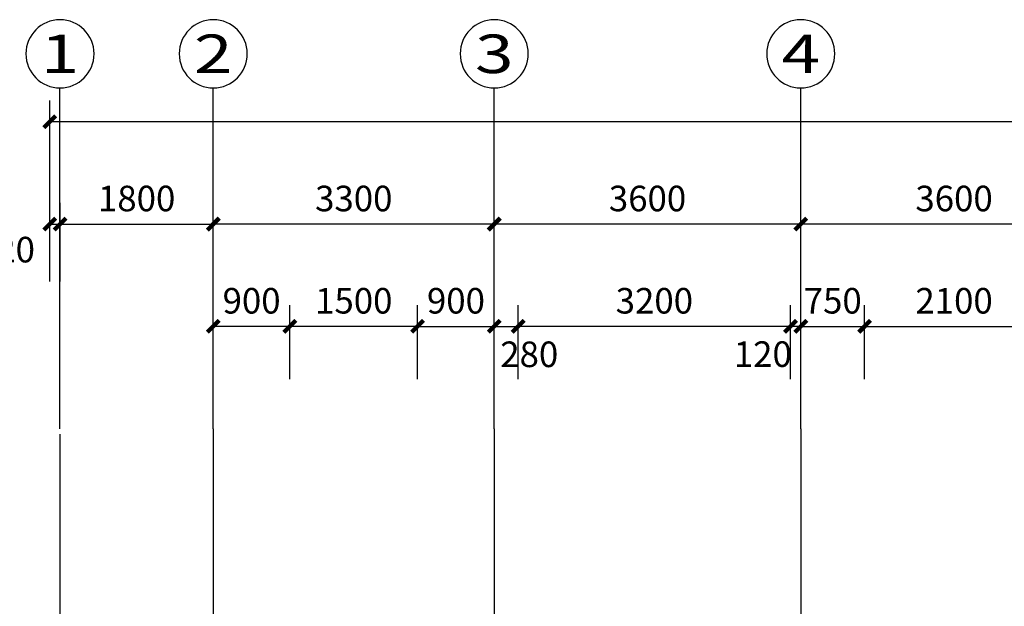
# Model space of a CAD drawing. Extents: x 34176 to 1939927, y -731389 to 209784.
# Drawn here: x 1559151 to 1570715, y 115231 to 122114 of the extents above; entities that cross this region are included whole.
import ezdxf
from ezdxf.enums import TextEntityAlignment as Align

# ---------------------------------------------------------------- set-up
doc = ezdxf.new("R2010")
doc.units = 0
doc.header["$LTSCALE"] = 10
doc.header["$MEASUREMENT"] = 0
doc.linetypes.add('ACAD_ISO04W100', pattern=[30.5, 24, -3, 0.5, -3])
doc.layers.get('0').update_dxf_attribs({"linetype": 'CONTINUOUS'})
doc.layers.get('DEFPOINTS').update_dxf_attribs({"linetype": 'CONTINUOUS'})
for name, color, linetype in [('AXIS', 3, 'CONTINUOUS'), ('AXIS_TEXT', 7, 'CONTINUOUS'), ('DIM', 3, 'CONTINUOUS'), ('DOTE', 12, 'ACAD_ISO04W100')]:
    doc.layers.add(name, color=color, linetype=linetype)
doc.styles.add('_TCH_AXIS', font='COMPLEX', dxfattribs={"bigfont": 'GBCBIG'})
doc.styles.add('COMPLEX', font='COMPLEX')
doc.styles.add('DIM_FONT', font='SIMPLEX.shx', dxfattribs={"width": 0.8})
doc.dimstyles.new('AXIS', dxfattribs={"dimtxt": 300, "dimasz": 1, "dimexe": 250, "dimexo": 300, "dimgap": 150, "dimtad": 1, "dimdec": 0, "dimzin": 0, "dimdsep": 46, "dimtxsty": 'DIM_FONT', "dimblk": '_DIMX', "dimcen": 100, "dimdle": 150, "dimse1": 1, "dimse2": 1, "dimclrt": 7, "dimadec": 0, "dimazin": 0, "dimtfac": 0.666667, "dimtdec": 0, "dimtix": 1, "dimtmove": 2, "dimatfit": 3, "dimldrblk": '_DIMX', "dimfxl": 0, "dimtolj": 1, "dimtzin": 0, "dimarcsym": 0})

# ---------------------------------------------------------------- blocks, each defined once
blk = doc.blocks.new('_DIMX')
at = {"const_width": 50}
blk.add_lwpolyline([(-70, -70), (70, 70)], dxfattribs=at)
blk = doc.blocks.new('*D484')
at = {"layer": 'DEFPOINTS', "color": 0, "linetype": 'Continuous', "transparency": 16777216}
for p in [(1559505, 120916), (1559505, 118945), (1617045, 118945)]:
    blk.add_point(p, dxfattribs=at)
at = {"layer": 'DIM', "color": 0, "linetype": 'Continuous', "lineweight": -2, "transparency": 16777216}
for p, q in [((1559505, 119245), (1559505, 121166)), ((1617045, 119245), (1617045, 121166)), ((1617044, 120916), (1559506, 120916))]:
    blk.add_line(p, q, dxfattribs=at)
for p, rotation in [((1559505, 120916), 179.999999999534), ((1617045, 120916), 359.999999999534)]:
    blk.add_blockref('_DIMX', p, dxfattribs=dict(at, rotation=rotation))
at = {"layer": 'DIM', "color": 7, "linetype": 'Continuous', "transparency": 16777216, "insert": (1588275, 121216), "char_height": 300, "attachment_point": 5, "style": 'DIM_FONT'}
blk.add_mtext('\\A1;57540', dxfattribs=at)
blk = doc.blocks.new('*D500')
at = {"layer": 'DEFPOINTS', "color": 0, "linetype": 'Continuous', "transparency": 16777216}
for p in [(1571175, 118516), (1569075, 117595), (1571175, 117595)]:
    blk.add_point(p, dxfattribs=at)
at = {"layer": 'DIM', "color": 0, "linetype": 'Continuous', "lineweight": -2, "transparency": 16777216}
for p, q in [((1569075, 117895), (1569075, 118766)), ((1571175, 117895), (1571175, 118766)), ((1569076, 118516), (1571174, 118516))]:
    blk.add_line(p, q, dxfattribs=at)
at = {"layer": 'DIM', "color": 0, "linetype": 'Continuous', "lineweight": -2, "transparency": 16777216, "rotation": 180}
blk.add_blockref('_DIMX', (1569075, 118516), dxfattribs=at)
at = {"layer": 'DIM', "color": 0, "linetype": 'Continuous', "lineweight": -2, "transparency": 16777216}
blk.add_blockref('_DIMX', (1571175, 118516), dxfattribs=at)
at = {"layer": 'DIM', "color": 7, "linetype": 'Continuous', "transparency": 16777216, "insert": (1570125, 118816), "char_height": 300, "attachment_point": 5, "style": 'DIM_FONT'}
blk.add_mtext('\\A1;2100', dxfattribs=at)
blk = doc.blocks.new('*D502')
at = {"layer": 'DEFPOINTS', "color": 0, "linetype": 'Continuous', "transparency": 16777216}
for p in [(1569075, 118516), (1568325, 117595), (1569075, 117595)]:
    blk.add_point(p, dxfattribs=at)
at = {"layer": 'DIM', "color": 0, "linetype": 'Continuous', "lineweight": -2, "transparency": 16777216}
for p, q in [((1568325, 117895), (1568325, 118766)), ((1569075, 117895), (1569075, 118766)), ((1568324, 118516), (1568323, 118516)), ((1568325, 118516), (1569075, 118516)), ((1569076, 118516), (1569077, 118516))]:
    blk.add_line(p, q, dxfattribs=at)
blk.add_blockref('_DIMX', (1568325, 118516), dxfattribs=at)
at = {"layer": 'DIM', "color": 0, "linetype": 'Continuous', "lineweight": -2, "transparency": 16777216, "rotation": 180}
blk.add_blockref('_DIMX', (1569075, 118516), dxfattribs=at)
at = {"layer": 'DIM', "color": 7, "linetype": 'Continuous', "transparency": 16777216, "insert": (1568700, 118816), "char_height": 300, "attachment_point": 5, "style": 'DIM_FONT'}
blk.add_mtext('\\A1;750', dxfattribs=at)
blk = doc.blocks.new('*D504')
at = {"layer": 'DEFPOINTS', "color": 0, "linetype": 'Continuous', "transparency": 16777216}
for p in [(1564725, 119716), (1564725, 117516), (1568325, 117516)]:
    blk.add_point(p, dxfattribs=at)
at = {"layer": 'DIM', "color": 0, "linetype": 'Continuous', "lineweight": -2, "transparency": 16777216}
for p, q in [((1564725, 117816), (1564725, 119966)), ((1568325, 117816), (1568325, 119966)), ((1568324, 119716), (1564726, 119716))]:
    blk.add_line(p, q, dxfattribs=at)
at = {"layer": 'DIM', "color": 0, "linetype": 'Continuous', "lineweight": -2, "transparency": 16777216, "rotation": 180}
blk.add_blockref('_DIMX', (1564725, 119716), dxfattribs=at)
at = {"layer": 'DIM', "color": 0, "linetype": 'Continuous', "lineweight": -2, "transparency": 16777216}
blk.add_blockref('_DIMX', (1568325, 119716), dxfattribs=at)
at = {"layer": 'DIM', "color": 7, "linetype": 'Continuous', "transparency": 16777216, "insert": (1566525, 120016), "char_height": 300, "attachment_point": 5, "style": 'DIM_FONT'}
blk.add_mtext('\\A1;3600', dxfattribs=at)
blk = doc.blocks.new('*D505')
at = {"layer": 'DEFPOINTS', "color": 0, "linetype": 'Continuous', "transparency": 16777216}
for p in [(1561425, 119716), (1561425, 118877), (1564725, 118744)]:
    blk.add_point(p, dxfattribs=at)
at = {"layer": 'DIM', "color": 0, "linetype": 'Continuous', "lineweight": -2, "transparency": 16777216}
for p, q in [((1561425, 119177), (1561425, 119966)), ((1564725, 119044), (1564725, 119966)), ((1564724, 119716), (1561426, 119716))]:
    blk.add_line(p, q, dxfattribs=at)
at = {"layer": 'DIM', "color": 0, "linetype": 'Continuous', "lineweight": -2, "transparency": 16777216, "rotation": 180}
blk.add_blockref('_DIMX', (1561425, 119716), dxfattribs=at)
at = {"layer": 'DIM', "color": 0, "linetype": 'Continuous', "lineweight": -2, "transparency": 16777216}
blk.add_blockref('_DIMX', (1564725, 119716), dxfattribs=at)
at = {"layer": 'DIM', "color": 7, "linetype": 'Continuous', "transparency": 16777216, "insert": (1563075, 120016), "char_height": 300, "attachment_point": 5, "style": 'DIM_FONT'}
blk.add_mtext('\\A1;3300', dxfattribs=at)
blk = doc.blocks.new('*D507')
at = {"layer": 'DEFPOINTS', "color": 0, "linetype": 'Continuous', "transparency": 16777216}
for p in [(1568325, 119716), (1568325, 118744), (1571925, 118744)]:
    blk.add_point(p, dxfattribs=at)
at = {"layer": 'DIM', "color": 0, "linetype": 'Continuous', "lineweight": -2, "transparency": 16777216}
for p, q in [((1568325, 119044), (1568325, 119966)), ((1571925, 119044), (1571925, 119966)), ((1571924, 119716), (1568326, 119716))]:
    blk.add_line(p, q, dxfattribs=at)
at = {"layer": 'DIM', "color": 0, "linetype": 'Continuous', "lineweight": -2, "transparency": 16777216, "rotation": 180}
blk.add_blockref('_DIMX', (1568325, 119716), dxfattribs=at)
at = {"layer": 'DIM', "color": 0, "linetype": 'Continuous', "lineweight": -2, "transparency": 16777216}
blk.add_blockref('_DIMX', (1571925, 119716), dxfattribs=at)
at = {"layer": 'DIM', "color": 7, "linetype": 'Continuous', "transparency": 16777216, "insert": (1570125, 120016), "char_height": 300, "attachment_point": 5, "style": 'DIM_FONT'}
blk.add_mtext('\\A1;3600', dxfattribs=at)
blk = doc.blocks.new('*D508')
at = {"layer": 'DEFPOINTS', "color": 0, "linetype": 'Continuous', "transparency": 16777216}
for p in [(1561425, 119716), (1559625, 118744), (1561425, 118744)]:
    blk.add_point(p, dxfattribs=at)
at = {"layer": 'DIM', "color": 0, "linetype": 'Continuous', "lineweight": -2, "transparency": 16777216}
for p, q in [((1559625, 119044), (1559625, 119966)), ((1561425, 119044), (1561425, 119966)), ((1559626, 119716), (1561424, 119716))]:
    blk.add_line(p, q, dxfattribs=at)
at = {"layer": 'DIM', "color": 0, "linetype": 'Continuous', "lineweight": -2, "transparency": 16777216, "rotation": 180}
blk.add_blockref('_DIMX', (1559625, 119716), dxfattribs=at)
at = {"layer": 'DIM', "color": 0, "linetype": 'Continuous', "lineweight": -2, "transparency": 16777216}
blk.add_blockref('_DIMX', (1561425, 119716), dxfattribs=at)
at = {"layer": 'DIM', "color": 7, "linetype": 'Continuous', "transparency": 16777216, "insert": (1560525, 120016), "char_height": 300, "attachment_point": 5, "style": 'DIM_FONT'}
blk.add_mtext('\\A1;1800', dxfattribs=at)
blk = doc.blocks.new('*D509')
at = {"layer": 'DEFPOINTS', "color": 0, "linetype": 'Continuous', "transparency": 16777216}
for p in [(1565005, 118516), (1564725, 117595), (1565005, 117595)]:
    blk.add_point(p, dxfattribs=at)
at = {"layer": 'DIM', "color": 0, "linetype": 'Continuous', "lineweight": -2, "transparency": 16777216}
for p, q in [((1564725, 117895), (1564725, 118766)), ((1565005, 117895), (1565005, 118766)), ((1564724, 118516), (1564723, 118516)), ((1564725, 118516), (1565005, 118516)), ((1565006, 118516), (1565007, 118516))]:
    blk.add_line(p, q, dxfattribs=at)
blk.add_blockref('_DIMX', (1564725, 118516), dxfattribs=at)
at = {"layer": 'DIM', "color": 0, "linetype": 'Continuous', "lineweight": -2, "transparency": 16777216, "rotation": 180}
blk.add_blockref('_DIMX', (1565005, 118516), dxfattribs=at)
at = {"layer": 'DIM', "color": 7, "linetype": 'Continuous', "transparency": 16777216, "insert": (1565136, 118188), "char_height": 300, "attachment_point": 5, "style": 'DIM_FONT'}
blk.add_mtext('\\A1;280', dxfattribs=at)
blk = doc.blocks.new('*D510')
at = {"layer": 'DEFPOINTS', "color": 0, "linetype": 'Continuous', "transparency": 16777216}
for p in [(1565005, 118516), (1565005, 117595), (1568205, 117595)]:
    blk.add_point(p, dxfattribs=at)
at = {"layer": 'DIM', "color": 0, "linetype": 'Continuous', "lineweight": -2, "transparency": 16777216}
for p, q in [((1565005, 117895), (1565005, 118766)), ((1568205, 117895), (1568205, 118766)), ((1568204, 118516), (1565006, 118516))]:
    blk.add_line(p, q, dxfattribs=at)
at = {"layer": 'DIM', "color": 0, "linetype": 'Continuous', "lineweight": -2, "transparency": 16777216, "rotation": 180}
blk.add_blockref('_DIMX', (1565005, 118516), dxfattribs=at)
at = {"layer": 'DIM', "color": 0, "linetype": 'Continuous', "lineweight": -2, "transparency": 16777216}
blk.add_blockref('_DIMX', (1568205, 118516), dxfattribs=at)
at = {"layer": 'DIM', "color": 7, "linetype": 'Continuous', "transparency": 16777216, "insert": (1566605, 118816), "char_height": 300, "attachment_point": 5, "style": 'DIM_FONT'}
blk.add_mtext('\\A1;3200', dxfattribs=at)
blk = doc.blocks.new('*D511')
at = {"layer": 'DEFPOINTS', "color": 0, "linetype": 'Continuous', "transparency": 16777216}
for p in [(1568205, 118516), (1568205, 117595), (1568325, 117595)]:
    blk.add_point(p, dxfattribs=at)
at = {"layer": 'DIM', "color": 0, "linetype": 'Continuous', "lineweight": -2, "transparency": 16777216}
for p, q in [((1568205, 117895), (1568205, 118766)), ((1568325, 117895), (1568325, 118766)), ((1568204, 118516), (1568203, 118516)), ((1568325, 118516), (1568205, 118516)), ((1568326, 118516), (1568327, 118516))]:
    blk.add_line(p, q, dxfattribs=at)
blk.add_blockref('_DIMX', (1568205, 118516), dxfattribs=at)
at = {"layer": 'DIM', "color": 0, "linetype": 'Continuous', "lineweight": -2, "transparency": 16777216, "rotation": 180}
blk.add_blockref('_DIMX', (1568325, 118516), dxfattribs=at)
at = {"layer": 'DIM', "color": 7, "linetype": 'Continuous', "transparency": 16777216, "insert": (1567879, 118190), "char_height": 300, "attachment_point": 5, "style": 'DIM_FONT'}
blk.add_mtext('\\A1;120', dxfattribs=at)
blk = doc.blocks.new('*D512')
at = {"layer": 'DEFPOINTS', "color": 0, "linetype": 'Continuous', "transparency": 16777216}
for p in [(1564725, 118516), (1563825, 117595), (1564725, 117595)]:
    blk.add_point(p, dxfattribs=at)
at = {"layer": 'DIM', "color": 0, "linetype": 'Continuous', "lineweight": -2, "transparency": 16777216}
for p, q in [((1563825, 117895), (1563825, 118766)), ((1564725, 117895), (1564725, 118766)), ((1563824, 118516), (1563823, 118516)), ((1563825, 118516), (1564725, 118516)), ((1564726, 118516), (1564727, 118516))]:
    blk.add_line(p, q, dxfattribs=at)
blk.add_blockref('_DIMX', (1563825, 118516), dxfattribs=at)
at = {"layer": 'DIM', "color": 0, "linetype": 'Continuous', "lineweight": -2, "transparency": 16777216, "rotation": 180}
blk.add_blockref('_DIMX', (1564725, 118516), dxfattribs=at)
at = {"layer": 'DIM', "color": 7, "linetype": 'Continuous', "transparency": 16777216, "insert": (1564275, 118816), "char_height": 300, "attachment_point": 5, "style": 'DIM_FONT'}
blk.add_mtext('\\A1;900', dxfattribs=at)
blk = doc.blocks.new('*D513')
at = {"layer": 'DEFPOINTS', "color": 0, "linetype": 'Continuous', "transparency": 16777216}
for p in [(1562325, 118516), (1562325, 117595), (1563825, 117595)]:
    blk.add_point(p, dxfattribs=at)
at = {"layer": 'DIM', "color": 0, "linetype": 'Continuous', "lineweight": -2, "transparency": 16777216}
for p, q in [((1562325, 117895), (1562325, 118766)), ((1563825, 117895), (1563825, 118766)), ((1563824, 118516), (1562326, 118516))]:
    blk.add_line(p, q, dxfattribs=at)
at = {"layer": 'DIM', "color": 0, "linetype": 'Continuous', "lineweight": -2, "transparency": 16777216, "rotation": 180}
blk.add_blockref('_DIMX', (1562325, 118516), dxfattribs=at)
at = {"layer": 'DIM', "color": 0, "linetype": 'Continuous', "lineweight": -2, "transparency": 16777216}
blk.add_blockref('_DIMX', (1563825, 118516), dxfattribs=at)
at = {"layer": 'DIM', "color": 7, "linetype": 'Continuous', "transparency": 16777216, "insert": (1563075, 118816), "char_height": 300, "attachment_point": 5, "style": 'DIM_FONT'}
blk.add_mtext('\\A1;1500', dxfattribs=at)
blk = doc.blocks.new('*D514')
at = {"layer": 'DEFPOINTS', "color": 0, "linetype": 'Continuous', "transparency": 16777216}
for p in [(1561425, 118516), (1561425, 117595), (1562325, 117595)]:
    blk.add_point(p, dxfattribs=at)
at = {"layer": 'DIM', "color": 0, "linetype": 'Continuous', "lineweight": -2, "transparency": 16777216}
for p, q in [((1561425, 117895), (1561425, 118766)), ((1562325, 117895), (1562325, 118766)), ((1561424, 118516), (1561423, 118516)), ((1562325, 118516), (1561425, 118516)), ((1562326, 118516), (1562327, 118516))]:
    blk.add_line(p, q, dxfattribs=at)
blk.add_blockref('_DIMX', (1561425, 118516), dxfattribs=at)
at = {"layer": 'DIM', "color": 0, "linetype": 'Continuous', "lineweight": -2, "transparency": 16777216, "rotation": 180}
blk.add_blockref('_DIMX', (1562325, 118516), dxfattribs=at)
at = {"layer": 'DIM', "color": 7, "linetype": 'Continuous', "transparency": 16777216, "insert": (1561875, 118816), "char_height": 300, "attachment_point": 5, "style": 'DIM_FONT'}
blk.add_mtext('\\A1;900', dxfattribs=at)
blk = doc.blocks.new('*D516')
at = {"layer": 'DEFPOINTS', "color": 0, "linetype": 'Continuous', "transparency": 16777216}
for p in [(1559625, 119716), (1559505, 118744), (1559625, 118744)]:
    blk.add_point(p, dxfattribs=at)
at = {"layer": 'DIM', "color": 0, "linetype": 'Continuous', "lineweight": -2, "transparency": 16777216}
for p, q in [((1559505, 119044), (1559505, 119966)), ((1559625, 119044), (1559625, 119966)), ((1559504, 119716), (1559503, 119716)), ((1559505, 119716), (1559625, 119716)), ((1559626, 119716), (1559627, 119716))]:
    blk.add_line(p, q, dxfattribs=at)
blk.add_blockref('_DIMX', (1559505, 119716), dxfattribs=at)
at = {"layer": 'DIM', "color": 0, "linetype": 'Continuous', "lineweight": -2, "transparency": 16777216, "rotation": 180}
blk.add_blockref('_DIMX', (1559625, 119716), dxfattribs=at)
at = {"layer": 'DIM', "color": 7, "linetype": 'Continuous', "transparency": 16777216, "insert": (1558990, 119416), "char_height": 300, "attachment_point": 5, "style": 'DIM_FONT'}
blk.add_mtext('\\A1;120', dxfattribs=at)
blk = doc.blocks.new('_AXISO')
blk.add_circle((0, 0), 0.5)
at = {"layer": 'AXIS_TEXT', "style": 'COMPLEX', "width": 1.041667}
blk.add_attdef('A', text='', height=0.56, dxfattribs=at).set_placement((-0.25, -0.28), (0.25, -0.28), align=Align.FIT)

msp = doc.modelspace()

# ---------------------------------------------------------------- linework, layer by layer
at = {"layer": 'AXIS', "color": 3}
for p, q in [((1559624.7, 117313.7), (1559624.7, 121313.7)), ((1561424.7, 117313.7), (1561424.7, 121313.7)), ((1564724.7, 117313.7), (1564724.7, 121313.7)), ((1568324.7, 117313.7), (1568324.7, 121313.7))]:
    msp.add_line(p, q, dxfattribs=at)
at = {"layer": 'DOTE', "ltscale": 0.05}
for p, q in [((1561424.7, 117313.7), (1561424.7, 102934.5)), ((1561424.7, 117313.7), (1561424.7, 87303.4)), ((1564724.7, 117313.7), (1564724.7, 87410.1)), ((1568324.7, 117313.7), (1568324.7, 87410.1)), ((1559624.7, 117251.1), (1559624.7, 87410.1))]:
    msp.add_line(p, q, dxfattribs=at)

# ---------------------------------------------------------------- block references
at = {"layer": 'AXIS'}
ref = msp.add_blockref('_AXISO', (1559624.7, 121713.7), dxfattribs=dict(at, xscale=-800, yscale=800, zscale=800, rotation=180))
ref.add_attrib('A', '1', dxfattribs={"layer": 'AXIS_TEXT', "height": 452.5, "style": '_TCH_AXIS', "width": 2.333333}).set_placement((1559398.4, 121487.4), (1559851, 121487.4), align=Align.FIT)
ref = msp.add_blockref('_AXISO', (1561424.7, 121713.7), dxfattribs=dict(at, xscale=-800, yscale=800, zscale=800, rotation=180))
ref.add_attrib('A', '2', dxfattribs={"layer": 'AXIS_TEXT', "height": 452.5, "style": '_TCH_AXIS', "width": 1.5}).set_placement((1561198.4, 121487.4), (1561651, 121487.4), align=Align.FIT)
ref = msp.add_blockref('_AXISO', (1564724.7, 121713.7), dxfattribs=dict(at, xscale=-800, yscale=800, zscale=800, rotation=180))
ref.add_attrib('A', '3', dxfattribs={"layer": 'AXIS_TEXT', "height": 452.5, "style": '_TCH_AXIS', "width": 1.5}).set_placement((1564498.4, 121487.4), (1564951, 121487.4), align=Align.FIT)
ref = msp.add_blockref('_AXISO', (1568324.7, 121713.7), dxfattribs=dict(at, xscale=-800, yscale=800, zscale=800, rotation=180))
ref.add_attrib('A', '4', dxfattribs={"layer": 'AXIS_TEXT', "height": 452.5, "style": '_TCH_AXIS', "width": 1.3125}).set_placement((1568098.4, 121487.4), (1568551, 121487.4), align=Align.FIT)

# ---------------------------------------------------------------- dimensions: what is measured, and where the dimension line sits
at = {"layer": 'DIM', "linetype": 'Continuous'}
dim = msp.add_aligned_dim(p1=(1617044.7, 118944.6), p2=(1559504.7, 118944.6), distance=-1971.4, dimstyle='AXIS', override={"dimblk1": '_DIMX', "dimblk2": '_DIMX', "dimsah": 1, "dimse1": 0, "dimse2": 0}, dxfattribs=at)
dim.commit()
dim.dimension.update_dxf_attribs({"geometry": '*D484', "text_midpoint": (1588274.7, 121216.1)})
for base, p1, p2, picture, middle in [((1561424.7, 119715.7), (1559624.7, 118744.3), (1561424.7, 118744.3), '*D508', (1560524.7, 120015.7)), ((1561424.7, 119715.7), (1564724.7, 118744.3), (1561424.7, 118877.2), '*D505', (1563074.7, 120015.7)), ((1564724.7, 119715.7), (1568324.7, 117515.7), (1564724.7, 117515.7), '*D504', (1566524.7, 120015.7)), ((1568324.7, 119715.7), (1571924.7, 118744.3), (1568324.7, 118744.3), '*D507', (1570124.7, 120015.7)), ((1561424.7, 118515.7), (1562324.7, 117595.3), (1561424.7, 117595.3), '*D514', (1561874.7, 118815.7)), ((1562324.7, 118515.7), (1563824.7, 117595.3), (1562324.7, 117595.3), '*D513', (1563074.7, 118815.7)), ((1564724.7, 118515.7), (1563824.7, 117595.3), (1564724.7, 117595.3), '*D512', (1564274.7, 118815.7)), ((1565004.7, 118515.7), (1568204.7, 117595.3), (1565004.7, 117595.3), '*D510', (1566604.7, 118815.7)), ((1569074.7, 118515.7), (1568324.7, 117595.3), (1569074.7, 117595.3), '*D502', (1568699.7, 118815.7)), ((1571174.7, 118515.7), (1569074.7, 117595.3), (1571174.7, 117595.3), '*D500', (1570124.7, 118815.7))]:
    dim = msp.add_linear_dim(base=base, p1=p1, p2=p2, angle=180, dimstyle='AXIS', override={"dimblk1": '_DIMX', "dimblk2": '_DIMX', "dimsah": 1, "dimse1": 0, "dimse2": 0}, dxfattribs=at)
    dim.commit()
    dim.dimension.update_dxf_attribs({"geometry": picture, "text_midpoint": middle})
for base, p1, p2, picture, middle in [((1559624.7, 119715.7), (1559504.7, 118744.3), (1559624.7, 118744.3), '*D516', (1558990.3, 119415.7)), ((1565004.7, 118515.7), (1564724.7, 117595.3), (1565004.7, 117595.3), '*D509', (1565136.3, 118187.6)), ((1568204.7, 118515.7), (1568324.7, 117595.3), (1568204.7, 117595.3), '*D511', (1567879.4, 118189.6))]:
    dim = msp.add_linear_dim(base=base, p1=p1, p2=p2, angle=180, dimstyle='AXIS', override={"dimblk1": '_DIMX', "dimblk2": '_DIMX', "dimsah": 1, "dimse1": 0, "dimse2": 0}, dxfattribs=at)
    dim.commit()
    dim.dimension.update_dxf_attribs({"geometry": picture, "text_midpoint": middle, "dimtype": 128})

doc.saveas('drawing.dxf')
